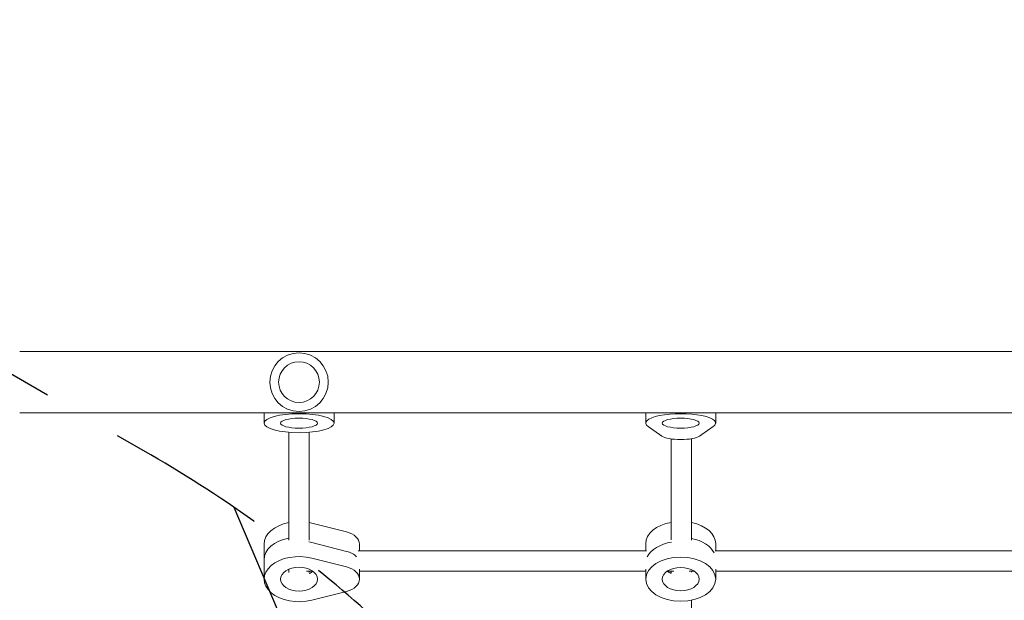
# Model space of a CAD drawing. Units: millimetres. Extents: x -3121 to 5407, y -4689 to 3214.
# Drawn here: x 104 to 878, y 911 to 1367 of the extents above; entities that cross this region are included whole.
import ezdxf

# ---------------------------------------------------------------- set-up
doc = ezdxf.new("R2010")
doc.units = ezdxf.units.MM
doc.header["$LTSCALE"] = 20
doc.linetypes.add('HIDDEN', pattern=[9.524999999999999, 6.35, -3.175])
for name, color, linetype in [('2d', 230, 'Continuous'), ('AS-Free_Space', 31, 'HIDDEN'), ('AS-Free_Space_Hatch', 31, 'HIDDEN')]:
    doc.layers.add(name, color=color, linetype=linetype)

msp = doc.modelspace()

# ---------------------------------------------------------------- hatches: boundary and pattern name
at = {"layer": 'AS-Free_Space_Hatch'}
h = msp.add_hatch(dxfattribs=at)
h.set_pattern_fill('ANSI31', color=256, scale=100, angle=68)
h.set_pattern_definition([(113, (0, 0), (-292.2602909711498, -124.0571332953444), [])])
h.paths.add_polyline_path([(573.1837771788944, -341.3136586132246, 0.4142135623730949), (207.1583733944577, 1024.711745171214), (-153.1922512687512, 1232.760275323169, 0.4142135623730953), (-1519.217655053191, 866.7348715387309), (-2440.08483735893, -728.2538752375992, 0.4142135623730949), (-2074.059433574492, -2094.279279022038), (-1713.708808911285, -2302.327809173991, 0.4142135623730955), (-347.6834051268444, -1936.302405389554)])
h.paths.add_polyline_path([(3388.099910118421, -1091, 0.4142135623730951), (2388.099910118421, -91.00000000000023, 0.4142135623730951), (1388.099910118421, -1091), (1388.099910118421, -3189.011993269793, 0.414213562373095), (2388.099910118421, -4189.011993269793, 0.414213562373095), (3388.099910118421, -3189.011993269793)])

# ---------------------------------------------------------------- linework, layer by layer
at = {"layer": '2d', "lineweight": 0}
for p, q in [((1743.089524754074, 1106.149999999999), (104.0000135091361, 1106.149999999999)), ((1743.089523734704, 1057.849999999999), (104.0000124897656, 1057.849999999999)), ((296.0448753009755, 1057.849999999999), (296.0448753009755, 1049.715341056451)), ((351.0448753009755, 1057.849999999999), (351.0448753009755, 1049.715341056452)), ((596.044875300972, 1057.849999999999), (596.044875300972, 1049.71533740168)), ((651.044875300972, 1057.849999999999), (651.044875300972, 1049.71533740168)), ((608.6492529023787, 1039.58228187147), (597.9430243033898, 1046.990934586438)), ((649.1467262985541, 1046.990934586438), (638.4404976995652, 1039.582281871471)), ((315.5448753009756, 1042.575594063635), (315.5448753009756, 957.8962453253266)), ((331.5448753009756, 957.8962453253275), (331.5448753009756, 1042.575594063635)), ((616.079100257149, 1037.327215567297), (616.079100257149, 957.9975730663498)), ((632.079100257149, 957.7909657022626), (632.079100257149, 1037.494777704045)), ((360.8861451422438, 964.2681075473845), (333.5845578406564, 971.1802990680414)), ((296.0448753009739, 954.6511454316883), (296.0448753009739, 927.1595303324971)), ((333.5845578406564, 955.9071795684906), (360.8861451422438, 948.9949880478339)), ((371.0448753009739, 949.4428180606217), (371.0448753009739, 954.6511454316881)), ((596.0448753009757, 949.38545039113), (596.0448753009757, 955.0885971851342)), ((651.0448753009757, 949.3714271830324), (651.0448753009757, 955.0885971851342)), ((596.5695299418524, 949.38531662129), (369.9326294663638, 949.4431016470726)), ((896.5557208077194, 949.3088299161809), (650.5227182407654, 949.3715603160708)), ((333.5845578406563, 943.6886839688502), (360.8861451422437, 936.7764924481935)), ((315.5448753009755, 934.9673035081616), (315.5448753009755, 932.3776969648204)), ((334.2804668101085, 933.4521917870013), (329.4052034873457, 933.4534348203122)), ((331.5448753009755, 932.3776969648188), (331.5448753009755, 933.4528892737101)), ((371.0448753009739, 934.9073548894432), (371.0448753009739, 927.1595303324973)), ((596.0448753009755, 933.3854503911305), (371.0448753009737, 933.4428180606217)), ((596.0448753009757, 934.9949938714935), (596.0448753009757, 927.1595345815001)), ((618.0330769192045, 933.3798441160941), (612.9136692085037, 933.3811493982698)), ((616.079100257149, 933.3803423164823), (616.079100257149, 932.1862695320501)), ((634.1840468590707, 933.3757261449587), (630.1238336124072, 933.3767613670545)), ((632.079100257149, 932.6754463006748), (632.079100257149, 933.3762628377629)), ((651.0448753009757, 934.9887220604603), (651.0448753009757, 927.1595345815001)), ((896.044875300976, 933.3089601651416), (651.0448753009755, 933.3714271830324)), ((360.8861451422437, 917.5425682168006), (333.5845578406563, 910.6303766961439)), ((632.079100257149, 740.984132249373), (632.079100257149, 910.6645639370636))]:
    msp.add_line(p, q, dxfattribs=at)
for radius in [22.99999999999998, 16]:
    msp.add_circle((323.5448753009719, 1081.999999999997), radius, dxfattribs=at)
at = {"layer": '2d', "lineweight": 0, "extrusion": (0, 0, -1)}
for centre, major_axis, ratio in [((323.5448753009755, 1049.715341056451), (-27.5, -1.519695714340137e-15), 0.2713634424668278), ((323.5448753009755, 1049.715341056451), (-14.5, -8.012941039247994e-16), 0.2713634424668278), ((623.544875300972, 1049.71533740168), (14.5, 5.949624121587169e-15), 0.2713634424668273), ((623.5448753009757, 927.1595345815001), (-27.5, 2.353579165884114e-15), 0.630969921414771), ((623.5448753009757, 927.1595345815001), (-14.5, 1.240978105647987e-15), 0.630969921414771)]:
    msp.add_ellipse(centre, major_axis=major_axis, ratio=ratio, dxfattribs=at)
for centre, major_axis, ratio, start_param, end_param in [((623.544875300972, 1049.71533740168), (-27.5, -1.77635683940025e-14), 0.2713634424668273, -0.373718050942923, 3.515310704532697), ((623.544875300972, 1041.167388963975), (16.00000000000001, 1.287858708565182e-14), 0.2713634424668273, 0.3737180509429054, 2.767874602646869), ((323.5448753009739, 942.4326498320477), (-27.49999999999999, 2.939028291072666e-15), 0.6456233823841186, 2.01200054438754e-16, 1.275619440344466), ((323.544875300973, 939.3780259321363), (27.50000000000242, -6.572520305780927e-14), 0.6456233823841158, -1.285304398855887, -1.197078275851986), ((623.5448753009757, 942.675680472408), (27.5, 8.881784197001252e-16), 0.630969921414771, -1.255250439238909, -0.2972194048064879), ((623.5448753009757, 942.675680472408), (27.50000000000001, -5.329070518200752e-15), 0.6309699214147713, -1.255250439238906, -0.2972194048064799), ((323.5448753009739, 927.1595303324971), (-27.5, 1.77635683940025e-14), 0.6456233823841188, -1.944514377737811, 1.94451437773781), ((355.0448753009739, 939.3780259321377), (15.99999999999999, -6.217248937900888e-15), 0.6456233823841186, -1.197078275851982, -0.5535805581240049), ((323.5448753009739, 927.1595303324971), (14.5, -7.643087815672243e-15), 0.6456233823841188, -1.570796326794897, 4.71238898038469), ((355.0448753009738, 927.1595303324971), (16.00000000000001, -5.329070518200751e-15), 0.6456233823841191, -1.197078275851982, 1.197078275851982), ((323.5448753009738, 939.3780259321377), (-14.50000000000007, 9.627854069549358e-13), 0.6456233823841182, -2.430594892341029, -2.149485476283226), ((323.5448753009737, 939.3780259321377), (-14.50000000000016, 9.547918011776346e-13), 0.6456233823841178, -2.430594892341031, -2.14948547628323), ((623.5448753009757, 939.5724512942263), (-14.49999999999997, -2.664535259100376e-15), 0.6309699214147712, -1.031656731660902, -0.7455430011417091), ((623.5448753009757, 939.5724512942263), (-14.49999999999998, 4.440892098500626e-15), 0.6309699214147712, -1.031656731660902, -0.745543001141711)]:
    msp.add_ellipse(centre, major_axis=major_axis, ratio=ratio, start_param=start_param, end_param=end_param, dxfattribs=at)
at = {"layer": '2d', "lineweight": 0}
for centre, major_axis, ratio, start_param, end_param in [((323.5448753009739, 954.6511454316883), (-27.49999999999999, 1.953992523340276e-14), 0.6456233823841188, -1.275619440344466, 2.220446049250313e-16), ((323.5448753009729, 954.6511454316867), (-27.50000000000287, 1.06581410364015e-14), 0.6456233823841186, -1.944514377737809, -1.865973213245466), ((623.5448753009757, 955.0885971851342), (-27.50000000000001, 8.881784197001252e-15), 0.630969921414771, -1.295863041055484, -1.77635683940025e-15), ((623.5448753009757, 955.0885971851342), (27.49999999999999, -1.178200515581893e-14), 0.6309699214147712, 8.94642225250939e-16, 1.255250439238906), ((355.0448753009739, 954.6511454316883), (16, 2.409343505481951e-15), 0.6456233823841183, -3.552713678800501e-15, 1.197078275851976), ((323.5448753009739, 942.4326498320477), (-27.50000000000001, 1.865174681370263e-14), 0.6456233823841189, -1.275619440344464, -1.110223024625157e-15), ((323.5448753009747, 939.3780259321393), (-27.49999999999732, 1.953992523340276e-14), 0.6456233823841185, -1.944514377737813, -1.856288254733895), ((623.5448753009757, 939.5724512942263), (-27.5, 1.77635683940025e-15), 0.6309699214147709, -1.307759461472528, -0.2959090495057672), ((623.5448753009757, 939.5724512942263), (-27.50000000000002, 1.06581410364015e-14), 0.6309699214147712, -1.307759461472528, -0.2959090495057675), ((355.0448753009738, 939.3780259321377), (-16.00000000000005, -1.052491427344648e-12), 0.6456233823841186, -2.58801209546597, -1.944514377738001), ((323.5448753009723, 942.4326498320463), (14.4999999999974, 9.556799795973347e-13), 0.6456233823841186, -2.187589343671439, -2.155226400136408), ((323.5448753009791, 942.4326498320522), (14.50000000000936, 3.268496584496461e-13), 0.6456233823840821, -2.187589343671403, -2.155226400136407)]:
    msp.add_ellipse(centre, major_axis=major_axis, ratio=ratio, start_param=start_param, end_param=end_param, dxfattribs=at)
at = {"layer": 'AS-Free_Space', "flags": 128}
msp.add_lwpolyline([(-153.1922512687519, 1232.760275323169, 0.414213562373095), (-1519.217655053191, 866.7348715387309), (-2440.08483735893, -728.2538752375988, 0.414213562373095), (-2074.059433574492, -2094.279279022038), (-1713.708808911284, -2302.327809173992, 0.414213562373095), (-347.6834051268441, -1936.302405389554), (573.1837771788947, -341.313658613224, 0.414213562373095), (207.1583733944566, 1024.711745171215)], format="xyb", close=True, dxfattribs=at)

doc.saveas('drawing.dxf')
